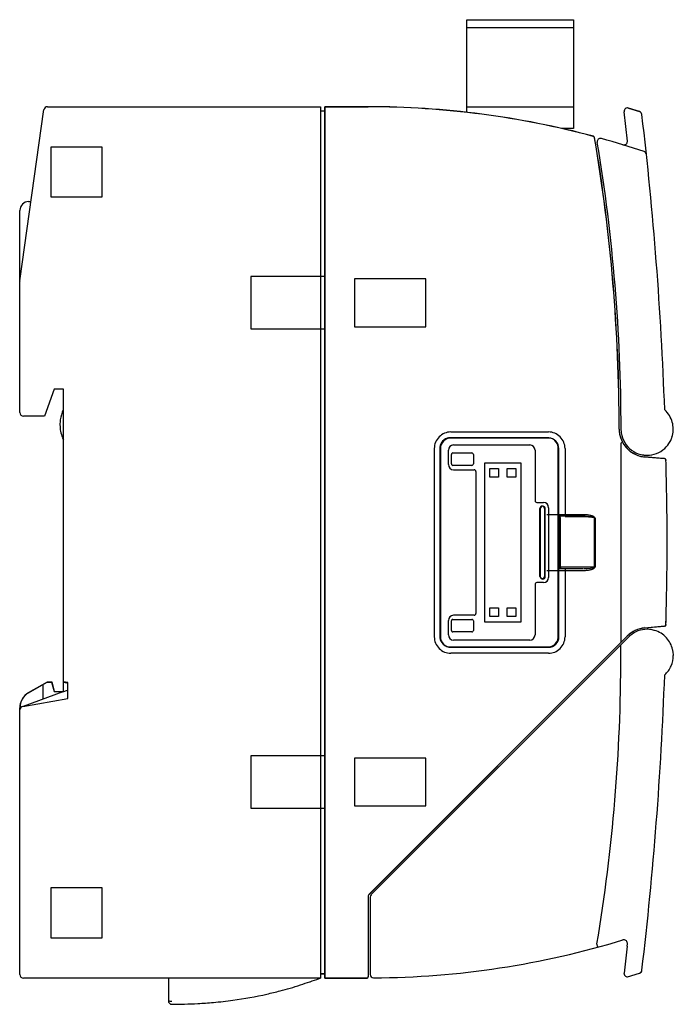
# Model space of a CAD drawing. Extents: x 0 to 75, y 0 to 113.
import ezdxf

# ---------------------------------------------------------------- set-up
doc = ezdxf.new("R2010")
doc.units = 0
doc.layers.add('DEFAULT_255_2_778', color=255, linetype='CONTINUOUS')

msp = doc.modelspace()

# ---------------------------------------------------------------- linework, layer by layer
at = {"layer": 'DEFAULT_255_2_778'}
for p, q in [((51.53, 102.09), (51.53, 112.73)), ((51.53, 112.73), (63.75, 112.73)), ((63.75, 112.73), (63.75, 100.23)), ((51.53, 111.83), (63.75, 111.83)), ((0.21, 82.78), (2.97, 102.41)), ((3.37, 102.75), (3.37, 102.75)), ((3.37, 102.75), (34.71, 102.75)), ((34.71, 102.75), (34.71, 2.75)), ((34.71, 102.25), (34.71, 3.25)), ((35.21, 102.25), (34.71, 102.25)), ((35.2, 2.73), (35.2, 102.73)), ((35.2, 102.73), (40.2, 102.73)), ((40.21, 102.75), (35.21, 102.75)), ((35.21, 102.75), (35.21, 2.75)), ((40.21, 102.75), (40.21, 102.75)), ((63.75, 102.68), (51.53, 102.68)), ((69.95, 98.81), (69.56, 102.16)), ((70.08, 102.58), (71.34, 102.18)), ((71.34, 102.18), (70.08, 102.58)), ((63.75, 100.23), (62.44, 100.23)), ((3.81, 98.15), (9.61, 98.15)), ((3.81, 92.35), (3.81, 98.15)), ((9.61, 98.15), (9.61, 92.35)), ((35.21, 95.08), (35.21, 95.95)), ((35.21, 94.1), (35.21, 95.08)), ((35.21, 92.97), (35.21, 94.1)), ((35.21, 91.7), (35.21, 92.97)), ((1.21, 91.85), (1.49, 91.85)), ((9.61, 92.35), (3.81, 92.35)), ((35.21, 90.24), (35.21, 91.7)), ((0.21, 67.65), (0.21, 90.85)), ((35.21, 88.59), (35.21, 90.24)), ((35.21, 86.71), (35.21, 88.59)), ((35.21, 84.57), (35.21, 86.71)), ((35.21, 82.13), (35.21, 84.57)), ((35.21, 83.25), (26.71, 83.25)), ((26.71, 83.25), (26.71, 77.25)), ((46.81, 83), (38.61, 83)), ((38.61, 83), (38.61, 77.5)), ((46.81, 77.5), (46.81, 83)), ((35.21, 79.36), (35.21, 82.13)), ((35.21, 76.2), (35.21, 79.36)), ((26.71, 77.25), (35.21, 77.25)), ((38.61, 77.5), (46.81, 77.5)), ((35.21, 68.23), (35.21, 76.2)), ((4.16, 70.35), (3.03, 67.25)), ((5.21, 70.35), (4.16, 70.35)), ((5.21, 35.65), (5.21, 70.35)), ((35.21, 57.82), (35.21, 68.23)), ((0.61, 67.25), (0.61, 67.25)), ((3.03, 67.25), (0.61, 67.25)), ((4.81, 66.25), (4.81, 66.25)), ((69.21, 65.75), (69.21, 65.75)), ((60.81, 64.75), (49.61, 64.75)), ((49.68, 65.42), (49.69, 65.42)), ((49.69, 65.42), (60.89, 65.42)), ((60.89, 64.72), (49.69, 64.72)), ((60.89, 65.42), (60.89, 65.42)), ((60.89, 64.72), (60.89, 64.72)), ((47.79, 63.52), (47.79, 63.52)), ((47.79, 41.92), (47.79, 63.52)), ((48.41, 63.55), (48.41, 41.95)), ((48.49, 63.52), (48.49, 41.92)), ((49.4, 61.68), (49.4, 63.33)), ((50, 63.93), (58.75, 63.93)), ((59.35, 63.33), (59.35, 57.53)), ((62.01, 41.95), (62.01, 63.55)), ((62.09, 41.92), (62.09, 63.52)), ((62.79, 63.52), (62.79, 63.52)), ((62.79, 63.52), (62.79, 55.92)), ((69.23, 64.17), (69.28, 64.19)), ((69.23, 41.3), (69.23, 64.17)), ((69.29, 64.2), (69.33, 64.22)), ((69.34, 64.23), (69.38, 64.24)), ((69.38, 64.24), (69.38, 64.25)), ((49.75, 61.75), (49.75, 62.85)), ((49.91, 63.01), (49.91, 63.01)), ((49.91, 63.01), (52.11, 63.01)), ((52.11, 63.01), (52.11, 63.01)), ((52.27, 62.85), (52.27, 61.75)), ((74, 62.38), (71.93, 62.56)), ((71.93, 62.56), (74.22, 62.36)), ((52.11, 61.59), (49.91, 61.59)), ((50, 61.08), (52.35, 61.08)), ((53.55, 61.83), (53.55, 43.63)), ((57.75, 61.83), (53.55, 61.83)), ((54.15, 60.23), (54.15, 61.23)), ((54.15, 61.23), (55.15, 61.23)), ((55.15, 61.23), (55.15, 60.23)), ((56.15, 60.23), (56.15, 61.23)), ((56.15, 61.23), (57.15, 61.23)), ((57.15, 61.23), (57.15, 60.23)), ((57.75, 43.63), (57.75, 61.83)), ((52.55, 60.88), (52.55, 44.58)), ((55.15, 60.23), (54.15, 60.23)), ((57.15, 60.23), (56.15, 60.23)), ((35.21, 44.22), (35.21, 57.82)), ((59.55, 57.33), (60.3, 57.33)), ((59.9, 48.85), (59.9, 56.65)), ((59.95, 56.62), (59.95, 48.82)), ((60.42, 56.65), (60.42, 48.85)), ((60.52, 48.82), (60.52, 56.62)), ((60.9, 56.73), (60.9, 48.73)), ((64.84, 55.93), (60.7, 55.93)), ((64.85, 55.75), (62.01, 55.75)), ((62.17, 49.73), (62.17, 55.73)), ((62.17, 55.73), (62.2, 55.72)), ((62.2, 55.72), (62.21, 55.67)), ((62.21, 55.67), (62.23, 55.61)), ((62.23, 55.61), (62.23, 55.53)), ((62.23, 55.53), (62.23, 49.93)), ((62.79, 55.92), (62.79, 55.72)), ((62.79, 55.72), (64.92, 55.72)), ((64.99, 55.93), (64.84, 55.93)), ((65.12, 55.75), (64.85, 55.75)), ((64.92, 55.72), (65.27, 55.71)), ((65.13, 55.92), (64.99, 55.93)), ((65.46, 55.73), (65.12, 55.75)), ((65.25, 55.91), (65.13, 55.92)), ((65.37, 55.9), (65.25, 55.91)), ((65.27, 55.71), (65.48, 55.7)), ((65.48, 55.89), (65.37, 55.9)), ((65.79, 55.69), (65.46, 55.73)), ((65.58, 55.87), (65.48, 55.89)), ((65.48, 55.7), (65.7, 55.68)), ((65.67, 55.85), (65.58, 55.87)), ((65.75, 55.83), (65.67, 55.85)), ((65.7, 55.68), (65.87, 55.66)), ((65.83, 55.81), (65.75, 55.83)), ((66.02, 55.64), (65.79, 55.69)), ((65.9, 55.79), (65.83, 55.81)), ((65.87, 55.66), (65.97, 55.64)), ((65.96, 55.77), (65.9, 55.79)), ((66.01, 55.75), (65.96, 55.77)), ((65.97, 55.64), (66.05, 55.63)), ((66.07, 55.72), (66.01, 55.75)), ((66.11, 55.61), (66.02, 55.64)), ((66.05, 55.63), (66.12, 55.61)), ((66.11, 55.69), (66.07, 55.72)), ((66.16, 55.66), (66.11, 55.69)), ((66.17, 55.57), (66.11, 55.61)), ((66.12, 55.61), (66.16, 55.59)), ((66.2, 55.62), (66.16, 55.66)), ((66.16, 55.59), (66.2, 55.58)), ((66.18, 55.55), (66.17, 55.57)), ((66.18, 49.95), (66.18, 55.55)), ((66.22, 55.58), (66.2, 55.62)), ((66.2, 55.58), (66.22, 55.57)), ((66.23, 55.53), (66.22, 55.58)), ((66.23, 49.93), (66.23, 55.53)), ((66.26, 55.52), (66.26, 49.92)), ((62.01, 49.75), (64.85, 49.75)), ((62.2, 49.75), (62.17, 49.73)), ((62.21, 49.79), (62.2, 49.75)), ((62.23, 49.86), (62.21, 49.79)), ((62.23, 49.93), (62.23, 49.86)), ((66.26, 49.92), (62.31, 49.92)), ((62.79, 49.72), (62.79, 49.52)), ((64.92, 49.75), (65.35, 49.76)), ((65.35, 49.76), (65.71, 49.8)), ((65.71, 49.8), (65.97, 49.84)), ((65.97, 49.84), (66.12, 49.89)), ((66.01, 49.72), (66.06, 49.74)), ((66.06, 49.74), (66.11, 49.77)), ((66.11, 49.77), (66.15, 49.8)), ((66.12, 49.89), (66.18, 49.94)), ((66.15, 49.8), (66.18, 49.83)), ((66.18, 49.94), (66.18, 49.95)), ((66.18, 49.83), (66.22, 49.87)), ((66.22, 49.87), (66.23, 49.93)), ((60.7, 49.53), (64.84, 49.53)), ((62.79, 49.52), (62.79, 41.92)), ((64.84, 49.53), (64.99, 49.54)), ((64.99, 49.54), (65.13, 49.54)), ((65.13, 49.54), (65.25, 49.55)), ((65.25, 49.55), (65.37, 49.56)), ((65.37, 49.56), (65.47, 49.58)), ((65.47, 49.58), (65.57, 49.59)), ((65.57, 49.59), (65.66, 49.61)), ((65.66, 49.61), (65.74, 49.63)), ((65.74, 49.63), (65.82, 49.65)), ((65.82, 49.65), (65.89, 49.67)), ((65.89, 49.67), (65.95, 49.69)), ((65.95, 49.69), (66.01, 49.72)), ((59.35, 47.93), (59.35, 42.13)), ((60.3, 48.13), (59.55, 48.13)), ((54.15, 44.23), (54.15, 45.23)), ((54.15, 45.23), (55.15, 45.23)), ((55.15, 45.23), (55.15, 44.23)), ((56.15, 44.23), (56.15, 45.23)), ((56.15, 45.23), (57.15, 45.23)), ((57.15, 45.23), (57.15, 44.23)), ((35.21, 26.45), (35.21, 44.22)), ((52.35, 44.38), (50, 44.38)), ((55.15, 44.23), (54.15, 44.23)), ((57.15, 44.23), (56.15, 44.23)), ((74.37, 43.25), (74.4, 44.2)), ((49.4, 42.13), (49.4, 43.78)), ((49.75, 42.65), (49.75, 43.75)), ((49.91, 43.91), (49.91, 43.91)), ((49.91, 43.91), (52.11, 43.91)), ((52.11, 43.91), (52.11, 43.91)), ((52.27, 43.75), (52.27, 42.65)), ((53.55, 43.63), (57.75, 43.63)), ((71.92, 43.14), (71.9, 43.13)), ((74.22, 43.12), (71.92, 42.92)), ((71.93, 42.94), (74.22, 43.14)), ((69.94, 42), (40.26, 12.32)), ((40.27, 12.33), (69.95, 42.01)), ((70.09, 41.89), (40.53, 12.33)), ((47.79, 41.92), (47.79, 41.92)), ((49.91, 42.49), (49.91, 42.49)), ((52.11, 42.49), (49.91, 42.49)), ((52.11, 42.49), (52.11, 42.49)), ((62.79, 41.92), (62.79, 41.92)), ((49.61, 40.75), (60.81, 40.75)), ((49.69, 40.72), (60.89, 40.72)), ((58.75, 41.53), (50, 41.53)), ((69.2, 39.75), (69.2, 40.98)), ((49.69, 40.02), (49.68, 40.02)), ((60.89, 40.02), (49.69, 40.02)), ((60.89, 40.02), (60.89, 40.02)), ((1.19, 35.48), (3.34, 36.72)), ((1.21, 35.51), (3.37, 36.75)), ((2.89, 34.77), (2.89, 36.46)), ((3.34, 36.72), (3.84, 36.72)), ((3.37, 36.75), (3.87, 36.75)), ((3.84, 36.72), (4.14, 35.62)), ((3.87, 36.75), (4.16, 35.65)), ((5.19, 36.72), (5.2, 36.72)), ((5.2, 36.72), (5.23, 36.71)), ((5.71, 36.66), (5.21, 36.75)), ((5.23, 36.71), (5.26, 36.71)), ((5.26, 36.71), (5.3, 36.7)), ((5.3, 36.7), (5.41, 36.68)), ((5.41, 36.68), (5.59, 36.65)), ((5.71, 34.84), (5.71, 36.66)), ((5.14, 35.6), (0.59, 33.91)), ((4.14, 35.62), (5.14, 35.62)), ((4.16, 35.65), (5.21, 35.65)), ((5.14, 35.6), (5.69, 35.81)), ((5.14, 35.62), (5.14, 35.6)), ((0.54, 33.93), (5.71, 34.84)), ((0.21, 3.15), (0.21, 33.77)), ((35.21, 28.25), (26.71, 28.25)), ((26.71, 28.25), (26.71, 22.25)), ((46.81, 28), (38.61, 28)), ((38.61, 28), (38.61, 22.5)), ((46.81, 22.5), (46.81, 28)), ((35.21, 3.25), (35.21, 26.45)), ((26.71, 22.25), (35.21, 22.25)), ((38.61, 22.5), (46.81, 22.5)), ((3.81, 7.35), (3.81, 13.15)), ((3.81, 13.15), (9.61, 13.15)), ((9.61, 13.15), (9.61, 7.35)), ((40.2, 12.18), (40.2, 2.93)), ((40.21, 2.95), (40.21, 12.19)), ((40.41, 12.04), (40.41, 3.17)), ((9.61, 7.35), (3.81, 7.35)), ((66.55, 6.28), (66.44, 6.67)), ((69.92, 6.42), (69.56, 3.31)), ((69.95, 6.7), (69.95, 6.69)), ((71.35, 3.32), (71.52, 3.44)), ((71.52, 3.44), (71.59, 3.55)), ((71.59, 3.55), (71.61, 3.63)), ((71.61, 3.63), (71.61, 3.65)), ((0.61, 2.75), (0.61, 2.75)), ((34.71, 2.75), (0.61, 2.75)), ((34.7, 2.75), (17.25, 2.76)), ((17.25, 2.76), (17.25, 0.14)), ((34.71, 3.25), (35.21, 3.25)), ((35.21, 3.25), (34.71, 3.25)), ((40, 2.73), (35.2, 2.73)), ((35.21, 2.75), (40.01, 2.75)), ((69.97, 2.9), (71.35, 3.33)), ((17.25, 0.14), (17.27, 0.13)), ((17.27, 0.13), (17.33, 0.13)), ((17.33, 0.13), (17.42, 0.12)), ((17.42, 0.12), (17.53, 0.12)), ((17.53, 0.12), (17.65, 0.12))]:
    msp.add_line(p, q, dxfattribs=at)
for centre, radius, start, end in [((3.37, 102.35), 0.4, 90.0022, 172.0356), ((34.29, 102.24), 0.921, 359.8837, 0.8096), ((3.49, 102.15), 31.72, 0.0741, 0.1545), ((-133.29, 101.95), 168.5, 0.0494, 0.0809), ((-475.83, 101.64), 511.04, 0.0381, 0.0514), ((-1125.61, 101.21), 1160.82, 0.02875, 0.03815), ((-2311.21, 100.61), 2346.42, 0.02313, 0.02892), ((40.2, 2.73), 100, 75.028, 89.9998), ((40.21, 2.75), 100, 75.0274, 89.9997), ((69.96, 102.2), 0.399, 129.6947, 180.0053), ((69.96, 102.2), 0.4, 180.002, 186.898), ((69.96, 102.2), 0.399, 89.9857, 129.7342), ((69.96, 102.2), 0.399, 86.5353, 90.0005), ((69.96, 102.2), 0.4, 72.5046, 86.5318), ((71.22, 101.8), 0.4, 6.7202, 71.913), ((-343.2, 52.75), 417.71, 2.0876, 6.7502), ((-3904.76, 99.96), 3939.98, 0.02009, 0.02319), ((-5964.92, 99.24), 6000.13, 0.017378, 0.020039), ((-8224.24, 98.56), 8259.45, 0.014824, 0.01735), ((-12534.94, 97.43), 12570.15, 0.013059, 0.014905), ((-17063.17, 96.4), 17098.38, 0.011605, 0.013033), ((-22050.46, 95.37), 22085.67, 0.010307, 0.011652), ((-30263.63, 93.89), 30298.84, 0.009565, 0.010321), ((-37533.08, 92.69), 37568.29, 0.008846, 0.00954), ((-40842.88, 92.17), 40878.09, 0.008137, 0.008863), ((65.99, 99.14), 0.2, 9.6058, 75.07), ((65.99, 99.16), 0.2, 9.5915, 75.045), ((-130.8, 65.73), 199.8, 359.9999, 9.6362), ((-130.78, 65.75), 199.79, 359.9999, 9.6366), ((66.88, 98.71), 0.4, 132.0019, 179.9858), ((66.88, 98.71), 0.399, 180.0013, 186.8599), ((66.88, 98.71), 0.401, 186.8596, 189.5523), ((-130.78, 65.75), 200, 0.0001, 9.4676), ((66.88, 98.71), 0.4, 90.0089, 131.9301), ((66.88, 98.71), 0.399, 85.8017, 90.0001), ((66.88, 98.71), 0.399, 74.3417, 85.7989), ((40.19, 2.68), 100.07, 71.5518, 74.4688), ((69.55, 98.77), 0.399, 252.9021, 266.4031), ((69.55, 98.77), 0.399, 266.4064, 270.0006), ((69.55, 98.77), 0.4, 270.0001, 309.6773), ((69.55, 98.77), 0.4, 309.697, 359.9849), ((69.55, 98.77), 0.399, 0.0017, 6.4792), ((-51070.35, 90.7), 51105.56, 0.007491, 0.008151), ((-63698.78, 89.02), 63733.99, 0.0069148, 0.0075173), ((71.73, 97.23), 0.4, 6.0773, 71.5899), ((-71809.45, 88.02), 71844.66, 0.0063238, 0.0069318), ((1.21, 90.85), 1, 135.0117, 179.9927), ((1.21, 90.85), 1, 89.9973, 134.9983), ((0.59, 82.72), 0.384, 171.7236, 180.0462), ((8.81, 66.25), 4, 154.6387, 171.9392), ((72.21, 65.75), 3, 31.133, 47.6477), ((0.61, 67.65), 0.4, 179.9872, 224.99), ((0.39, 67.65), 0.178, 179.909, 180.0303), ((0.61, 67.65), 0.4, 224.9912, 269.997), ((8.81, 66.25), 4, 171.9393, 180.0004), ((72.21, 65.75), 3, 359.9937, 31.0937), ((8.81, 66.25), 4, 180.0036, 201.7464), ((72.2, 65.73), 3.19, 179.9505, 198.9326), ((72.22, 65.75), 3.21, 179.9794, 190.1646), ((72.22, 65.75), 3.01, 179.9901, 188.1755), ((72.22, 65.75), 2.99, 341.8628, 357.3447), ((72.21, 65.75), 3, 357.3385, 0.0003), ((8.82, 66.25), 4.01, 201.7479, 205.3548), ((49.68, 63.52), 1.9, 134.9992, 179.9994), ((49.68, 63.52), 1.9, 90.0006, 135.0008), ((49.61, 63.55), 1.2, 125.3427, 174.6533), ((49.69, 63.52), 1.2, 90.0195, 134.9735), ((49.61, 63.56), 1.19, 89.9075, 125.4422), ((60.81, 63.53), 1.22, 84.7069, 90.0077), ((60.89, 63.52), 1.9, 44.9992, 89.9994), ((60.89, 63.52), 1.2, 44.9743, 90.0014), ((60.81, 63.55), 1.2, 35.3566, 84.658), ((60.89, 63.52), 1.9, 0.0006, 45.0008), ((72.21, 65.75), 3.2, 190.2579, 246.0195), ((72.21, 65.74), 3.2, 198.9898, 254.7456), ((72.21, 65.75), 3, 188.2254, 233.6932), ((72.21, 65.75), 3.01, 331.7249, 341.8513), ((49.62, 63.55), 1.21, 174.7047, 180.0078), ((49.68, 63.52), 1.2, 134.9662, 180.0047), ((49.2, 63.52), 0.711, 179.9848, 180.0456), ((50, 63.33), 0.601, 90.0521, 179.9479), ((58.75, 63.33), 0.601, 0.0521, 89.9479), ((60.88, 63.52), 1.2, 0.0128, 44.9687), ((60.82, 63.55), 1.19, 359.9078, 35.4542), ((72.21, 65.74), 2.99, 233.6948, 255.8966), ((72.21, 65.75), 3, 270.0367, 312.3397), ((72.21, 65.74), 3, 312.3659, 331.775), ((49.91, 62.85), 0.161, 134.9502, 179.9896), ((49.93, 62.85), 0.177, 180.0304, 180.1522), ((49.91, 62.85), 0.161, 89.9968, 134.9778), ((52.11, 62.85), 0.161, 45.0479, 89.9776), ((52.11, 62.85), 0.161, 0.0224, 44.9521), ((52.09, 62.85), 0.177, 359.8478, 359.9696), ((72.21, 65.75), 3.2, 246.074, 265.0537), ((72.2, 65.75), 3.21, 254.8362, 265.0181), ((72.22, 65.78), 3.03, 255.8645, 256.5685), ((72.21, 65.76), 3.01, 256.5649, 261.4795), ((72.21, 65.75), 3, 261.4825, 262.6876), ((72.21, 65.74), 2.99, 262.6847, 269.9985), ((74.01, 61.18), 1.2, 84.4619, 90.2337), ((74.07, 61.8), 0.578, 69.7063, 85.3435), ((74.2, 62.16), 0.2, 1.3167, 84.9783), ((74.23, 62.16), 0.181, 359.8177, 74.4138), ((-245.24, 52.77), 319.75, 0, 1.707), ((74.16, 62.16), 0.247, 353.9808, 359.908), ((50, 61.68), 0.601, 180.0521, 269.9479), ((49.91, 61.75), 0.161, 179.9847, 225.0755), ((49.93, 61.75), 0.177, 179.8478, 179.9696), ((49.91, 61.75), 0.162, 225.0477, 270.0259), ((52.11, 61.75), 0.162, 269.9996, 314.9268), ((52.11, 61.75), 0.161, 315.0222, 0.0032), ((52.09, 61.75), 0.177, 0.0304, 0.1522), ((52.35, 60.88), 0.201, 45.176, 89.9009), ((52.35, 60.88), 0.199, 359.8453, 45.0492), ((59.56, 57.53), 0.202, 180.1285, 224.6969), ((59.55, 57.53), 0.199, 224.9714, 270.1341), ((60.16, 56.65), 0.262, 90.0513, 179.9487), ((60.24, 56.62), 0.286, 90.0285, 179.9515), ((60.16, 56.65), 0.262, 0.0326, 89.9455), ((60.24, 56.62), 0.286, 0.0613, 89.9587), ((60.3, 56.73), 0.601, 0.0521, 89.9479), ((66.15, 55.46), 0.128, 46.0178, 56.6623), ((66.2, 55.5), 0.0681, 37.5474, 45.9578), ((66.22, 55.52), 0.0356, 22.7836, 36.6234), ((66.23, 55.52), 0.0301, 6.2187, 23.6731), ((66.16, 55.52), 0.0917, 4.7111, 6.7023), ((66.45, 55.54), 0.199, 184.8461, 185.5716), ((-245.24, 52.77), 319.75, 358.293, 360), ((62.21, 49.79), 0.0902, 307.3134, 350.5844), ((62.26, 49.74), 0.0171, 270.4339, 293.5259), ((61.76, 49.92), 0.551, 346.0404, 0.5507), ((62.06, 49.85), 0.245, 343.5568, 344.3502), ((60.16, 48.85), 0.262, 180.0653, 269.9347), ((60.24, 48.82), 0.286, 180.0485, 269.9715), ((60.16, 48.85), 0.262, 270.0685, 359.9534), ((60.24, 48.82), 0.286, 270.0413, 359.9387), ((60.3, 48.73), 0.6, 270.0378, 359.9526), ((59.55, 47.93), 0.199, 134.9507, 180.1547), ((59.55, 47.93), 0.201, 90.0775, 134.8171), ((50, 43.78), 0.601, 90.0521, 179.9479), ((52.35, 44.58), 0.201, 270.0092, 314.8447), ((52.35, 44.58), 0.2, 315.0298, 359.9899), ((49.91, 43.75), 0.161, 134.9502, 179.9896), ((49.93, 43.75), 0.177, 180.0304, 180.1522), ((49.91, 43.75), 0.161, 89.9968, 134.9778), ((52.11, 43.75), 0.161, 45.0479, 89.9776), ((52.11, 43.75), 0.161, 0.0224, 44.9521), ((52.09, 43.75), 0.177, 359.8478, 359.9696), ((72.21, 39.75), 3.2, 94.9851, 135.0054), ((74.2, 43.34), 0.2, 275.0615, 358.6435), ((74.2, 43.32), 0.2, 275.0615, 358.6415), ((49.68, 41.92), 1.9, 180.0006, 225.0008), ((49.6, 41.95), 1.19, 179.9081, 215.452), ((49.69, 41.92), 1.2, 180.0009, 224.9922), ((50, 42.13), 0.601, 180.0521, 269.9479), ((49.91, 42.65), 0.161, 179.9862, 225.1097), ((49.93, 42.65), 0.177, 179.8478, 179.9696), ((49.91, 42.65), 0.161, 224.9245, 270.0153), ((52.11, 42.65), 0.161, 270.0104, 315.0498), ((52.11, 42.65), 0.161, 314.9882, 0.0018), ((52.09, 42.65), 0.177, 0.0304, 0.1522), ((58.75, 42.13), 0.601, 270.0521, 359.9479), ((60.81, 41.95), 1.2, 305.3492, 354.6527), ((60.89, 41.92), 1.2, 315.0127, 0.0058), ((60.8, 41.95), 1.21, 354.7048, 0.0079), ((60.89, 41.92), 1.9, 314.9992, 359.9994), ((72.2, 39.73), 3.2, 95.0005, 134.9899), ((72.23, 39.77), 3.01, 131.5805, 135.2796), ((72.22, 39.78), 3, 89.9989, 131.5668), ((72.22, 39.78), 3, 85.2413, 90.0003), ((72.22, 39.78), 3, 83.5309, 85.2413), ((72.22, 39.77), 3, 74.2173, 83.5271), ((72.22, 39.76), 3.01, 73.4644, 74.2219), ((72.22, 39.78), 3, 42.5106, 73.4714), ((49.61, 41.95), 1.2, 215.3522, 264.6535), ((49.69, 41.92), 1.2, 225.0044, 270.0026), ((49.61, 41.96), 1.21, 264.7054, 270.0077), ((60.81, 41.94), 1.19, 269.9105, 305.4512), ((60.89, 41.92), 1.2, 270.0007, 314.9876), ((72.22, 39.78), 3, 13.1627, 42.5316), ((49.68, 41.92), 1.9, 224.9992, 269.9994), ((60.89, 41.92), 1.9, 270.0006, 315.0008), ((-130.8, 39.75), 200, 350.4784, 359.9996), ((72.22, 39.78), 3, 336.1101, 359.9915), ((72.22, 39.78), 3, 5.8569, 13.1785), ((72.23, 39.78), 3, 0.0001, 5.8543), ((72.22, 39.77), 3, 312.1091, 336.1174), ((-343.2, 52.75), 417.71, 353.2498, 357.9124), ((2.19, 33.74), 2, 120.0017, 179.9918), ((2.21, 33.77), 2, 119.9971, 179.9937), ((0.61, 33.53), 0.399, 99.9431, 180.0007), ((0.43, 33.53), 0.218, 179.9725, 180.0824), ((40.4, 12.18), 0.199, 134.9645, 180.1124), ((40.41, 12.19), 0.201, 135.1761, 179.9007), ((40.81, 12.04), 0.399, 134.9388, 179.9863), ((40.59, 12.04), 0.177, 179.9696, 180.0913), ((40.21, 102.77), 100, 270.3456, 286.9947), ((69.53, 6.16), 0.973, 92.2995, 95.6809), ((69.53, 6.3), 0.836, 90.0219, 92.2666), ((69.54, 6.58), 0.562, 72.828, 90.9623), ((69.6, 6.79), 0.338, 10.1813, 72.43), ((69.23, 6.69), 0.718, 359.348, 12.7963), ((68.07, 6.77), 1.89, 349.1426, 351.2464), ((68.45, 6.72), 1.5, 351.1836, 355.197), ((68.83, 6.69), 1.13, 355.1866, 359.8842), ((0.61, 3.15), 0.4, 179.9975, 224.9797), ((0.39, 3.15), 0.178, 179.9089, 180.0304), ((0.61, 3.15), 0.4, 224.9912, 269.997), ((17.33, 49.15), 49.53, 287.7237, 289.0685), ((16.51, 51.52), 52.05, 289.0683, 290.281), ((15.97, 53.01), 53.63, 290.2757, 290.4455), ((40, 2.93), 0.2, 270.0602, 314.9203), ((40.01, 2.95), 0.2, 270.0395, 314.941), ((40.01, 2.95), 0.2, 315.0796, 359.94), ((40, 2.93), 0.2, 315.1088, 359.98), ((40.76, 3.17), 0.351, 179.8776, 180), ((40.81, 3.17), 0.399, 180.0157, 225.1624), ((40.81, 3.17), 0.4, 225.2023, 270.0011), ((40.81, 3.18), 0.413, 270.0044, 270.3699), ((70.09, 3.36), 0.535, 184.9317, 209.0596), ((69.96, 3.29), 0.385, 211.0946, 261.818), ((70.02, 3.55), 0.653, 259.1591, 264.9034), ((18.68, 44.61), 44.8, 282.7516, 284.7483), ((18.41, 45.65), 45.87, 284.748, 286.2273), ((17.98, 47.14), 47.43, 286.2285, 287.7237), ((17.6, 0.14), 0.351, 179.8776, 180), ((17.65, 0.14), 0.399, 180.0055, 225.2272), ((18.14, 48.59), 48.82, 275.0297, 277.6737), ((18.66, 44.79), 44.98, 277.6637, 282.7348), ((17.65, 0.14), 0.399, 225.1975, 270.0093), ((17.65, 0.14), 0.397, 270.0001, 270.488), ((17.16, 66.54), 66.8, 270.4298, 271.6647), ((17.36, 59.57), 59.83, 271.663, 273.1394), ((17.69, 53.62), 53.87, 273.136, 275.0351)]:
    msp.add_arc(centre, radius, start, end, dxfattribs=at)

doc.saveas('drawing.dxf')
